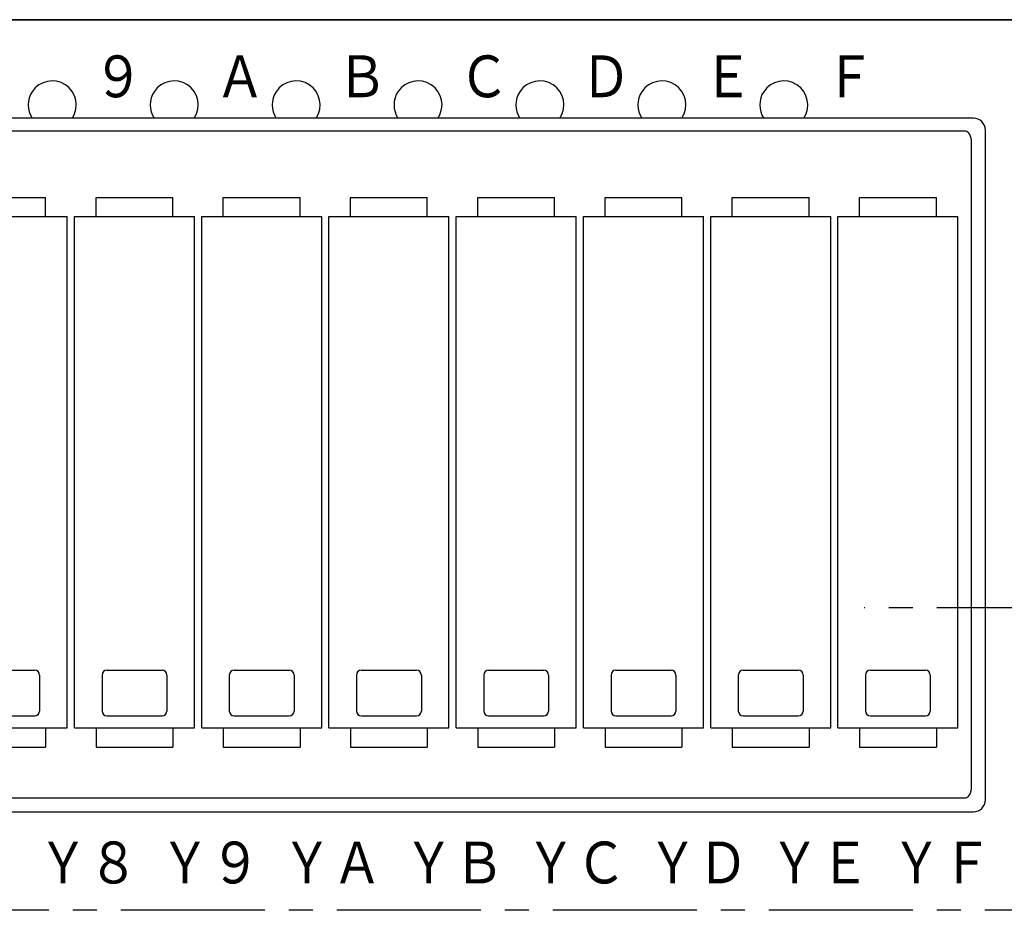
# Model space of a CAD drawing. Extents: x 17 to 203, y 6 to 249.
# Drawn here: x 91 to 132, y 156 to 193 of the extents above; entities that cross this region are included whole.
import ezdxf

# ---------------------------------------------------------------- set-up
doc = ezdxf.new("R2010")
doc.units = 0
doc.header["$MEASUREMENT"] = 0
doc.linetypes.add('AI-LINETYPE-34', pattern=[8.995839, 5.997226, -0.999538, 0.999538, -0.999538])
doc.linetypes.add('AI-LINETYPE-35', pattern=[8.995839, 5.997226, -0.999538, 0.999538, -0.999538])
doc.layers.add('GR2_01', color=7, linetype='CONTINUOUS')

# ---------------------------------------------------------------- blocks, each defined once
blk = doc.blocks.new('BLOCK_157')
at = {"layer": 'GR2_01', "color": 7}
for points in [[(130.761, 188.548), (87.889, 188.548)], [(131.009, 161.273), (131.009, 188.068)], [(87.889, 160.793), (130.761, 160.793)]]:
    blk.add_lwpolyline(points, dxfattribs=at)
for points in [[(131.009, 188.068), (131.009, 188.333), (130.898, 188.548), (130.761, 188.548)], [(130.761, 160.793), (130.898, 160.793), (131.009, 161.008), (131.009, 161.273)]]:
    blk.add_open_spline(points, degree=3, dxfattribs=at)
blk = doc.blocks.new('BLOCK_159')
at = {"layer": 'GR2_01', "color": 7}
blk.add_lwpolyline([(126.795, 164.21), (129.093, 164.21)], dxfattribs=at)
blk = doc.blocks.new('BLOCK_160')
at = {"layer": 'GR2_01', "color": 7}
blk.add_lwpolyline([(126.595, 165.908), (126.595, 164.409)], dxfattribs=at)
blk = doc.blocks.new('BLOCK_161')
at = {"layer": 'GR2_01', "color": 7}
blk.add_lwpolyline([(129.292, 165.908), (129.292, 164.409)], dxfattribs=at)
blk = doc.blocks.new('BLOCK_162')
at = {"layer": 'GR2_01', "color": 7}
blk.add_lwpolyline([(126.795, 166.108), (129.093, 166.108)], dxfattribs=at)
blk = doc.blocks.new('BLOCK_163')
at = {"layer": 'GR2_01', "color": 7}
blk.add_open_spline([(126.595, 164.409), (126.595, 164.299), (126.684, 164.21), (126.795, 164.21)], degree=3, dxfattribs=at)
blk = doc.blocks.new('BLOCK_164')
at = {"layer": 'GR2_01', "color": 7}
blk.add_open_spline([(126.795, 166.108), (126.684, 166.108), (126.595, 166.019), (126.595, 165.908)], degree=3, dxfattribs=at)
blk = doc.blocks.new('BLOCK_165')
at = {"layer": 'GR2_01', "color": 7}
blk.add_open_spline([(129.292, 165.908), (129.292, 166.019), (129.204, 166.108), (129.093, 166.108)], degree=3, dxfattribs=at)
blk = doc.blocks.new('BLOCK_166')
at = {"layer": 'GR2_01', "color": 7}
blk.add_open_spline([(129.093, 164.21), (129.204, 164.21), (129.292, 164.299), (129.292, 164.409)], degree=3, dxfattribs=at)
blk = doc.blocks.new('BLOCK_167')
at = {"layer": 'GR2_01', "color": 7}
blk.add_lwpolyline([(126.345, 185.795), (129.543, 185.795)], dxfattribs=at)
blk = doc.blocks.new('BLOCK_168')
at = {"layer": 'GR2_01', "color": 7}
blk.add_lwpolyline([(126.345, 162.91), (129.543, 162.91)], dxfattribs=at)
blk = doc.blocks.new('BLOCK_169')
at = {"layer": 'GR2_01', "color": 7}
blk.add_lwpolyline([(125.445, 163.71), (125.445, 184.995)], dxfattribs=at)
blk = doc.blocks.new('BLOCK_170')
at = {"layer": 'GR2_01', "color": 7}
blk.add_lwpolyline([(130.442, 163.71), (130.442, 184.995)], dxfattribs=at)
blk = doc.blocks.new('BLOCK_171')
at = {"layer": 'GR2_01', "color": 7}
blk.add_lwpolyline([(125.445, 184.995), (130.442, 184.995)], dxfattribs=at)
blk = doc.blocks.new('BLOCK_172')
at = {"layer": 'GR2_01', "color": 7}
blk.add_lwpolyline([(129.543, 184.995), (129.543, 185.795)], dxfattribs=at)
blk = doc.blocks.new('BLOCK_173')
at = {"layer": 'GR2_01', "color": 7}
blk.add_lwpolyline([(126.345, 184.995), (126.345, 185.795)], dxfattribs=at)
blk = doc.blocks.new('BLOCK_174')
at = {"layer": 'GR2_01', "color": 7}
blk.add_lwpolyline([(125.445, 163.71), (130.442, 163.71)], dxfattribs=at)
blk = doc.blocks.new('BLOCK_175')
at = {"layer": 'GR2_01', "color": 7}
blk.add_lwpolyline([(129.543, 163.71), (129.543, 162.91)], dxfattribs=at)
blk = doc.blocks.new('BLOCK_176')
at = {"layer": 'GR2_01', "color": 7}
blk.add_lwpolyline([(126.345, 163.71), (126.345, 162.91)], dxfattribs=at)
blk = doc.blocks.new('BLOCK_158')
at = {"layer": 'GR2_01'}
for name in ['BLOCK_167', 'BLOCK_173', 'BLOCK_172', 'BLOCK_169', 'BLOCK_171', 'BLOCK_170', 'BLOCK_164', 'BLOCK_162', 'BLOCK_165', 'BLOCK_160', 'BLOCK_161', 'BLOCK_163', 'BLOCK_159', 'BLOCK_166', 'BLOCK_174', 'BLOCK_176', 'BLOCK_175', 'BLOCK_168']:
    blk.add_blockref(name, (0, 0), dxfattribs=at)
blk = doc.blocks.new('BLOCK_178')
at = {"layer": 'GR2_01', "color": 7}
blk.add_lwpolyline([(121.494, 164.21), (123.793, 164.21)], dxfattribs=at)
blk = doc.blocks.new('BLOCK_179')
at = {"layer": 'GR2_01', "color": 7}
blk.add_lwpolyline([(121.295, 165.908), (121.295, 164.409)], dxfattribs=at)
blk = doc.blocks.new('BLOCK_180')
at = {"layer": 'GR2_01', "color": 7}
blk.add_lwpolyline([(123.993, 165.908), (123.993, 164.409)], dxfattribs=at)
blk = doc.blocks.new('BLOCK_181')
at = {"layer": 'GR2_01', "color": 7}
blk.add_lwpolyline([(121.494, 166.108), (123.793, 166.108)], dxfattribs=at)
blk = doc.blocks.new('BLOCK_182')
at = {"layer": 'GR2_01', "color": 7}
blk.add_open_spline([(121.295, 164.409), (121.295, 164.299), (121.384, 164.21), (121.494, 164.21)], degree=3, dxfattribs=at)
blk = doc.blocks.new('BLOCK_183')
at = {"layer": 'GR2_01', "color": 7}
blk.add_open_spline([(121.494, 166.108), (121.384, 166.108), (121.295, 166.019), (121.295, 165.908)], degree=3, dxfattribs=at)
blk = doc.blocks.new('BLOCK_184')
at = {"layer": 'GR2_01', "color": 7}
blk.add_open_spline([(123.993, 165.908), (123.993, 166.019), (123.903, 166.108), (123.793, 166.108)], degree=3, dxfattribs=at)
blk = doc.blocks.new('BLOCK_185')
at = {"layer": 'GR2_01', "color": 7}
blk.add_open_spline([(123.793, 164.21), (123.903, 164.21), (123.993, 164.299), (123.993, 164.409)], degree=3, dxfattribs=at)
blk = doc.blocks.new('BLOCK_186')
at = {"layer": 'GR2_01', "color": 7}
blk.add_lwpolyline([(121.045, 185.795), (124.242, 185.795)], dxfattribs=at)
blk = doc.blocks.new('BLOCK_187')
at = {"layer": 'GR2_01', "color": 7}
blk.add_lwpolyline([(121.045, 162.91), (124.242, 162.91)], dxfattribs=at)
blk = doc.blocks.new('BLOCK_188')
at = {"layer": 'GR2_01', "color": 7}
blk.add_lwpolyline([(120.145, 163.71), (120.145, 184.995)], dxfattribs=at)
blk = doc.blocks.new('BLOCK_189')
at = {"layer": 'GR2_01', "color": 7}
blk.add_lwpolyline([(125.142, 163.71), (125.142, 184.995)], dxfattribs=at)
blk = doc.blocks.new('BLOCK_190')
at = {"layer": 'GR2_01', "color": 7}
blk.add_lwpolyline([(120.145, 184.995), (125.142, 184.995)], dxfattribs=at)
blk = doc.blocks.new('BLOCK_191')
at = {"layer": 'GR2_01', "color": 7}
blk.add_lwpolyline([(124.242, 184.995), (124.242, 185.795)], dxfattribs=at)
blk = doc.blocks.new('BLOCK_192')
at = {"layer": 'GR2_01', "color": 7}
blk.add_lwpolyline([(121.045, 184.995), (121.045, 185.795)], dxfattribs=at)
blk = doc.blocks.new('BLOCK_193')
at = {"layer": 'GR2_01', "color": 7}
blk.add_lwpolyline([(120.145, 163.71), (125.142, 163.71)], dxfattribs=at)
blk = doc.blocks.new('BLOCK_194')
at = {"layer": 'GR2_01', "color": 7}
blk.add_lwpolyline([(124.242, 163.71), (124.242, 162.91)], dxfattribs=at)
blk = doc.blocks.new('BLOCK_195')
at = {"layer": 'GR2_01', "color": 7}
blk.add_lwpolyline([(121.045, 163.71), (121.045, 162.91)], dxfattribs=at)
blk = doc.blocks.new('BLOCK_177')
at = {"layer": 'GR2_01'}
for name in ['BLOCK_186', 'BLOCK_192', 'BLOCK_191', 'BLOCK_188', 'BLOCK_190', 'BLOCK_189', 'BLOCK_183', 'BLOCK_181', 'BLOCK_184', 'BLOCK_179', 'BLOCK_180', 'BLOCK_182', 'BLOCK_178', 'BLOCK_185', 'BLOCK_193', 'BLOCK_195', 'BLOCK_194', 'BLOCK_187']:
    blk.add_blockref(name, (0, 0), dxfattribs=at)
blk = doc.blocks.new('BLOCK_197')
at = {"layer": 'GR2_01', "color": 7}
blk.add_lwpolyline([(116.195, 164.21), (118.493, 164.21)], dxfattribs=at)
blk = doc.blocks.new('BLOCK_198')
at = {"layer": 'GR2_01', "color": 7}
blk.add_lwpolyline([(115.995, 165.908), (115.995, 164.409)], dxfattribs=at)
blk = doc.blocks.new('BLOCK_199')
at = {"layer": 'GR2_01', "color": 7}
blk.add_lwpolyline([(118.693, 165.908), (118.693, 164.409)], dxfattribs=at)
blk = doc.blocks.new('BLOCK_200')
at = {"layer": 'GR2_01', "color": 7}
blk.add_lwpolyline([(116.195, 166.108), (118.493, 166.108)], dxfattribs=at)
blk = doc.blocks.new('BLOCK_201')
at = {"layer": 'GR2_01', "color": 7}
blk.add_open_spline([(115.995, 164.409), (115.995, 164.299), (116.084, 164.21), (116.195, 164.21)], degree=3, dxfattribs=at)
blk = doc.blocks.new('BLOCK_202')
at = {"layer": 'GR2_01', "color": 7}
blk.add_open_spline([(116.195, 166.108), (116.084, 166.108), (115.995, 166.019), (115.995, 165.908)], degree=3, dxfattribs=at)
blk = doc.blocks.new('BLOCK_203')
at = {"layer": 'GR2_01', "color": 7}
blk.add_open_spline([(118.693, 165.908), (118.693, 166.019), (118.603, 166.108), (118.493, 166.108)], degree=3, dxfattribs=at)
blk = doc.blocks.new('BLOCK_204')
at = {"layer": 'GR2_01', "color": 7}
blk.add_open_spline([(118.493, 164.21), (118.603, 164.21), (118.693, 164.299), (118.693, 164.409)], degree=3, dxfattribs=at)
blk = doc.blocks.new('BLOCK_205')
at = {"layer": 'GR2_01', "color": 7}
blk.add_lwpolyline([(115.745, 185.795), (118.942, 185.795)], dxfattribs=at)
blk = doc.blocks.new('BLOCK_206')
at = {"layer": 'GR2_01', "color": 7}
blk.add_lwpolyline([(115.745, 162.91), (118.942, 162.91)], dxfattribs=at)
blk = doc.blocks.new('BLOCK_207')
at = {"layer": 'GR2_01', "color": 7}
blk.add_lwpolyline([(114.845, 163.71), (114.845, 184.995)], dxfattribs=at)
blk = doc.blocks.new('BLOCK_208')
at = {"layer": 'GR2_01', "color": 7}
blk.add_lwpolyline([(119.842, 163.71), (119.842, 184.995)], dxfattribs=at)
blk = doc.blocks.new('BLOCK_209')
at = {"layer": 'GR2_01', "color": 7}
blk.add_lwpolyline([(114.845, 184.995), (119.842, 184.995)], dxfattribs=at)
blk = doc.blocks.new('BLOCK_210')
at = {"layer": 'GR2_01', "color": 7}
blk.add_lwpolyline([(118.942, 184.995), (118.942, 185.795)], dxfattribs=at)
blk = doc.blocks.new('BLOCK_211')
at = {"layer": 'GR2_01', "color": 7}
blk.add_lwpolyline([(115.745, 184.995), (115.745, 185.795)], dxfattribs=at)
blk = doc.blocks.new('BLOCK_212')
at = {"layer": 'GR2_01', "color": 7}
blk.add_lwpolyline([(114.845, 163.71), (119.842, 163.71)], dxfattribs=at)
blk = doc.blocks.new('BLOCK_213')
at = {"layer": 'GR2_01', "color": 7}
blk.add_lwpolyline([(118.942, 163.71), (118.942, 162.91)], dxfattribs=at)
blk = doc.blocks.new('BLOCK_214')
at = {"layer": 'GR2_01', "color": 7}
blk.add_lwpolyline([(115.745, 163.71), (115.745, 162.91)], dxfattribs=at)
blk = doc.blocks.new('BLOCK_196')
at = {"layer": 'GR2_01'}
for name in ['BLOCK_205', 'BLOCK_211', 'BLOCK_210', 'BLOCK_207', 'BLOCK_209', 'BLOCK_208', 'BLOCK_202', 'BLOCK_200', 'BLOCK_203', 'BLOCK_198', 'BLOCK_199', 'BLOCK_201', 'BLOCK_197', 'BLOCK_204', 'BLOCK_212', 'BLOCK_214', 'BLOCK_213', 'BLOCK_206']:
    blk.add_blockref(name, (0, 0), dxfattribs=at)
blk = doc.blocks.new('BLOCK_216')
at = {"layer": 'GR2_01', "color": 7}
blk.add_lwpolyline([(110.894, 164.21), (113.193, 164.21)], dxfattribs=at)
blk = doc.blocks.new('BLOCK_217')
at = {"layer": 'GR2_01', "color": 7}
blk.add_lwpolyline([(110.695, 165.908), (110.695, 164.409)], dxfattribs=at)
blk = doc.blocks.new('BLOCK_218')
at = {"layer": 'GR2_01', "color": 7}
blk.add_lwpolyline([(113.393, 165.908), (113.393, 164.409)], dxfattribs=at)
blk = doc.blocks.new('BLOCK_219')
at = {"layer": 'GR2_01', "color": 7}
blk.add_lwpolyline([(110.894, 166.108), (113.193, 166.108)], dxfattribs=at)
blk = doc.blocks.new('BLOCK_220')
at = {"layer": 'GR2_01', "color": 7}
blk.add_open_spline([(110.695, 164.409), (110.695, 164.299), (110.784, 164.21), (110.894, 164.21)], degree=3, dxfattribs=at)
blk = doc.blocks.new('BLOCK_221')
at = {"layer": 'GR2_01', "color": 7}
blk.add_open_spline([(110.894, 166.108), (110.784, 166.108), (110.695, 166.019), (110.695, 165.908)], degree=3, dxfattribs=at)
blk = doc.blocks.new('BLOCK_222')
at = {"layer": 'GR2_01', "color": 7}
blk.add_open_spline([(113.393, 165.908), (113.393, 166.019), (113.303, 166.108), (113.193, 166.108)], degree=3, dxfattribs=at)
blk = doc.blocks.new('BLOCK_223')
at = {"layer": 'GR2_01', "color": 7}
blk.add_open_spline([(113.193, 164.21), (113.303, 164.21), (113.393, 164.299), (113.393, 164.409)], degree=3, dxfattribs=at)
blk = doc.blocks.new('BLOCK_224')
at = {"layer": 'GR2_01', "color": 7}
blk.add_lwpolyline([(110.445, 185.795), (113.642, 185.795)], dxfattribs=at)
blk = doc.blocks.new('BLOCK_225')
at = {"layer": 'GR2_01', "color": 7}
blk.add_lwpolyline([(110.445, 162.91), (113.642, 162.91)], dxfattribs=at)
blk = doc.blocks.new('BLOCK_226')
at = {"layer": 'GR2_01', "color": 7}
blk.add_lwpolyline([(109.545, 163.71), (109.545, 184.995)], dxfattribs=at)
blk = doc.blocks.new('BLOCK_227')
at = {"layer": 'GR2_01', "color": 7}
blk.add_lwpolyline([(114.542, 163.71), (114.542, 184.995)], dxfattribs=at)
blk = doc.blocks.new('BLOCK_228')
at = {"layer": 'GR2_01', "color": 7}
blk.add_lwpolyline([(109.545, 184.995), (114.542, 184.995)], dxfattribs=at)
blk = doc.blocks.new('BLOCK_229')
at = {"layer": 'GR2_01', "color": 7}
blk.add_lwpolyline([(113.642, 184.995), (113.642, 185.795)], dxfattribs=at)
blk = doc.blocks.new('BLOCK_230')
at = {"layer": 'GR2_01', "color": 7}
blk.add_lwpolyline([(110.445, 184.995), (110.445, 185.795)], dxfattribs=at)
blk = doc.blocks.new('BLOCK_231')
at = {"layer": 'GR2_01', "color": 7}
blk.add_lwpolyline([(109.545, 163.71), (114.542, 163.71)], dxfattribs=at)
blk = doc.blocks.new('BLOCK_232')
at = {"layer": 'GR2_01', "color": 7}
blk.add_lwpolyline([(113.642, 163.71), (113.642, 162.91)], dxfattribs=at)
blk = doc.blocks.new('BLOCK_233')
at = {"layer": 'GR2_01', "color": 7}
blk.add_lwpolyline([(110.445, 163.71), (110.445, 162.91)], dxfattribs=at)
blk = doc.blocks.new('BLOCK_215')
at = {"layer": 'GR2_01'}
for name in ['BLOCK_224', 'BLOCK_230', 'BLOCK_229', 'BLOCK_226', 'BLOCK_228', 'BLOCK_227', 'BLOCK_221', 'BLOCK_219', 'BLOCK_222', 'BLOCK_217', 'BLOCK_218', 'BLOCK_220', 'BLOCK_216', 'BLOCK_223', 'BLOCK_231', 'BLOCK_233', 'BLOCK_232', 'BLOCK_225']:
    blk.add_blockref(name, (0, 0), dxfattribs=at)
blk = doc.blocks.new('BLOCK_235')
at = {"layer": 'GR2_01', "color": 7}
blk.add_lwpolyline([(105.594, 164.21), (107.893, 164.21)], dxfattribs=at)
blk = doc.blocks.new('BLOCK_236')
at = {"layer": 'GR2_01', "color": 7}
blk.add_lwpolyline([(105.395, 165.908), (105.395, 164.409)], dxfattribs=at)
blk = doc.blocks.new('BLOCK_237')
at = {"layer": 'GR2_01', "color": 7}
blk.add_lwpolyline([(108.093, 165.908), (108.093, 164.409)], dxfattribs=at)
blk = doc.blocks.new('BLOCK_238')
at = {"layer": 'GR2_01', "color": 7}
blk.add_lwpolyline([(105.594, 166.108), (107.893, 166.108)], dxfattribs=at)
blk = doc.blocks.new('BLOCK_239')
at = {"layer": 'GR2_01', "color": 7}
blk.add_open_spline([(105.395, 164.409), (105.395, 164.299), (105.484, 164.21), (105.594, 164.21)], degree=3, dxfattribs=at)
blk = doc.blocks.new('BLOCK_240')
at = {"layer": 'GR2_01', "color": 7}
blk.add_open_spline([(105.594, 166.108), (105.484, 166.108), (105.395, 166.019), (105.395, 165.908)], degree=3, dxfattribs=at)
blk = doc.blocks.new('BLOCK_241')
at = {"layer": 'GR2_01', "color": 7}
blk.add_open_spline([(108.093, 165.908), (108.093, 166.019), (108.003, 166.108), (107.893, 166.108)], degree=3, dxfattribs=at)
blk = doc.blocks.new('BLOCK_242')
at = {"layer": 'GR2_01', "color": 7}
blk.add_open_spline([(107.893, 164.21), (108.003, 164.21), (108.093, 164.299), (108.093, 164.409)], degree=3, dxfattribs=at)
blk = doc.blocks.new('BLOCK_243')
at = {"layer": 'GR2_01', "color": 7}
blk.add_lwpolyline([(105.145, 185.795), (108.342, 185.795)], dxfattribs=at)
blk = doc.blocks.new('BLOCK_244')
at = {"layer": 'GR2_01', "color": 7}
blk.add_lwpolyline([(105.145, 162.91), (108.342, 162.91)], dxfattribs=at)
blk = doc.blocks.new('BLOCK_245')
at = {"layer": 'GR2_01', "color": 7}
blk.add_lwpolyline([(104.245, 163.71), (104.245, 184.995)], dxfattribs=at)
blk = doc.blocks.new('BLOCK_246')
at = {"layer": 'GR2_01', "color": 7}
blk.add_lwpolyline([(109.242, 163.71), (109.242, 184.995)], dxfattribs=at)
blk = doc.blocks.new('BLOCK_247')
at = {"layer": 'GR2_01', "color": 7}
blk.add_lwpolyline([(104.245, 184.995), (109.242, 184.995)], dxfattribs=at)
blk = doc.blocks.new('BLOCK_248')
at = {"layer": 'GR2_01', "color": 7}
blk.add_lwpolyline([(108.342, 184.995), (108.342, 185.795)], dxfattribs=at)
blk = doc.blocks.new('BLOCK_249')
at = {"layer": 'GR2_01', "color": 7}
blk.add_lwpolyline([(105.145, 184.995), (105.145, 185.795)], dxfattribs=at)
blk = doc.blocks.new('BLOCK_250')
at = {"layer": 'GR2_01', "color": 7}
blk.add_lwpolyline([(104.245, 163.71), (109.242, 163.71)], dxfattribs=at)
blk = doc.blocks.new('BLOCK_251')
at = {"layer": 'GR2_01', "color": 7}
blk.add_lwpolyline([(108.342, 163.71), (108.342, 162.91)], dxfattribs=at)
blk = doc.blocks.new('BLOCK_252')
at = {"layer": 'GR2_01', "color": 7}
blk.add_lwpolyline([(105.145, 163.71), (105.145, 162.91)], dxfattribs=at)
blk = doc.blocks.new('BLOCK_234')
at = {"layer": 'GR2_01'}
for name in ['BLOCK_243', 'BLOCK_249', 'BLOCK_248', 'BLOCK_245', 'BLOCK_247', 'BLOCK_246', 'BLOCK_240', 'BLOCK_238', 'BLOCK_241', 'BLOCK_236', 'BLOCK_237', 'BLOCK_239', 'BLOCK_235', 'BLOCK_242', 'BLOCK_250', 'BLOCK_252', 'BLOCK_251', 'BLOCK_244']:
    blk.add_blockref(name, (0, 0), dxfattribs=at)
blk = doc.blocks.new('BLOCK_254')
at = {"layer": 'GR2_01', "color": 7}
blk.add_lwpolyline([(100.294, 164.21), (102.593, 164.21)], dxfattribs=at)
blk = doc.blocks.new('BLOCK_255')
at = {"layer": 'GR2_01', "color": 7}
blk.add_lwpolyline([(100.095, 165.908), (100.095, 164.409)], dxfattribs=at)
blk = doc.blocks.new('BLOCK_256')
at = {"layer": 'GR2_01', "color": 7}
blk.add_lwpolyline([(102.792, 165.908), (102.792, 164.409)], dxfattribs=at)
blk = doc.blocks.new('BLOCK_257')
at = {"layer": 'GR2_01', "color": 7}
blk.add_lwpolyline([(100.294, 166.108), (102.593, 166.108)], dxfattribs=at)
blk = doc.blocks.new('BLOCK_258')
at = {"layer": 'GR2_01', "color": 7}
blk.add_open_spline([(100.095, 164.409), (100.095, 164.299), (100.184, 164.21), (100.294, 164.21)], degree=3, dxfattribs=at)
blk = doc.blocks.new('BLOCK_259')
at = {"layer": 'GR2_01', "color": 7}
blk.add_open_spline([(100.294, 166.108), (100.184, 166.108), (100.095, 166.019), (100.095, 165.908)], degree=3, dxfattribs=at)
blk = doc.blocks.new('BLOCK_260')
at = {"layer": 'GR2_01', "color": 7}
blk.add_open_spline([(102.792, 165.908), (102.792, 166.019), (102.703, 166.108), (102.593, 166.108)], degree=3, dxfattribs=at)
blk = doc.blocks.new('BLOCK_261')
at = {"layer": 'GR2_01', "color": 7}
blk.add_open_spline([(102.593, 164.21), (102.703, 164.21), (102.792, 164.299), (102.792, 164.409)], degree=3, dxfattribs=at)
blk = doc.blocks.new('BLOCK_262')
at = {"layer": 'GR2_01', "color": 7}
blk.add_lwpolyline([(99.845, 185.795), (103.042, 185.795)], dxfattribs=at)
blk = doc.blocks.new('BLOCK_263')
at = {"layer": 'GR2_01', "color": 7}
blk.add_lwpolyline([(99.845, 162.91), (103.042, 162.91)], dxfattribs=at)
blk = doc.blocks.new('BLOCK_264')
at = {"layer": 'GR2_01', "color": 7}
blk.add_lwpolyline([(98.945, 163.71), (98.945, 184.995)], dxfattribs=at)
blk = doc.blocks.new('BLOCK_265')
at = {"layer": 'GR2_01', "color": 7}
blk.add_lwpolyline([(103.942, 163.71), (103.942, 184.995)], dxfattribs=at)
blk = doc.blocks.new('BLOCK_266')
at = {"layer": 'GR2_01', "color": 7}
blk.add_lwpolyline([(98.945, 184.995), (103.942, 184.995)], dxfattribs=at)
blk = doc.blocks.new('BLOCK_267')
at = {"layer": 'GR2_01', "color": 7}
blk.add_lwpolyline([(103.042, 184.995), (103.042, 185.795)], dxfattribs=at)
blk = doc.blocks.new('BLOCK_268')
at = {"layer": 'GR2_01', "color": 7}
blk.add_lwpolyline([(99.845, 184.995), (99.845, 185.795)], dxfattribs=at)
blk = doc.blocks.new('BLOCK_269')
at = {"layer": 'GR2_01', "color": 7}
blk.add_lwpolyline([(98.945, 163.71), (103.942, 163.71)], dxfattribs=at)
blk = doc.blocks.new('BLOCK_270')
at = {"layer": 'GR2_01', "color": 7}
blk.add_lwpolyline([(103.042, 163.71), (103.042, 162.91)], dxfattribs=at)
blk = doc.blocks.new('BLOCK_271')
at = {"layer": 'GR2_01', "color": 7}
blk.add_lwpolyline([(99.845, 163.71), (99.845, 162.91)], dxfattribs=at)
blk = doc.blocks.new('BLOCK_253')
at = {"layer": 'GR2_01'}
for name in ['BLOCK_262', 'BLOCK_268', 'BLOCK_267', 'BLOCK_264', 'BLOCK_266', 'BLOCK_265', 'BLOCK_259', 'BLOCK_257', 'BLOCK_260', 'BLOCK_255', 'BLOCK_256', 'BLOCK_258', 'BLOCK_254', 'BLOCK_261', 'BLOCK_269', 'BLOCK_271', 'BLOCK_270', 'BLOCK_263']:
    blk.add_blockref(name, (0, 0), dxfattribs=at)
blk = doc.blocks.new('BLOCK_273')
at = {"layer": 'GR2_01', "color": 7}
blk.add_lwpolyline([(94.994, 164.21), (97.293, 164.21)], dxfattribs=at)
blk = doc.blocks.new('BLOCK_274')
at = {"layer": 'GR2_01', "color": 7}
blk.add_lwpolyline([(94.795, 165.908), (94.795, 164.409)], dxfattribs=at)
blk = doc.blocks.new('BLOCK_275')
at = {"layer": 'GR2_01', "color": 7}
blk.add_lwpolyline([(97.492, 165.908), (97.492, 164.409)], dxfattribs=at)
blk = doc.blocks.new('BLOCK_276')
at = {"layer": 'GR2_01', "color": 7}
blk.add_lwpolyline([(94.994, 166.108), (97.293, 166.108)], dxfattribs=at)
blk = doc.blocks.new('BLOCK_277')
at = {"layer": 'GR2_01', "color": 7}
blk.add_open_spline([(94.795, 164.409), (94.795, 164.299), (94.884, 164.21), (94.994, 164.21)], degree=3, dxfattribs=at)
blk = doc.blocks.new('BLOCK_278')
at = {"layer": 'GR2_01', "color": 7}
blk.add_open_spline([(94.994, 166.108), (94.884, 166.108), (94.795, 166.019), (94.795, 165.908)], degree=3, dxfattribs=at)
blk = doc.blocks.new('BLOCK_279')
at = {"layer": 'GR2_01', "color": 7}
blk.add_open_spline([(97.492, 165.908), (97.492, 166.019), (97.403, 166.108), (97.293, 166.108)], degree=3, dxfattribs=at)
blk = doc.blocks.new('BLOCK_280')
at = {"layer": 'GR2_01', "color": 7}
blk.add_open_spline([(97.293, 164.21), (97.403, 164.21), (97.492, 164.299), (97.492, 164.409)], degree=3, dxfattribs=at)
blk = doc.blocks.new('BLOCK_281')
at = {"layer": 'GR2_01', "color": 7}
blk.add_lwpolyline([(94.545, 185.795), (97.742, 185.795)], dxfattribs=at)
blk = doc.blocks.new('BLOCK_282')
at = {"layer": 'GR2_01', "color": 7}
blk.add_lwpolyline([(94.545, 162.91), (97.742, 162.91)], dxfattribs=at)
blk = doc.blocks.new('BLOCK_283')
at = {"layer": 'GR2_01', "color": 7}
blk.add_lwpolyline([(93.645, 163.71), (93.645, 184.995)], dxfattribs=at)
blk = doc.blocks.new('BLOCK_284')
at = {"layer": 'GR2_01', "color": 7}
blk.add_lwpolyline([(98.642, 163.71), (98.642, 184.995)], dxfattribs=at)
blk = doc.blocks.new('BLOCK_285')
at = {"layer": 'GR2_01', "color": 7}
blk.add_lwpolyline([(93.645, 184.995), (98.642, 184.995)], dxfattribs=at)
blk = doc.blocks.new('BLOCK_286')
at = {"layer": 'GR2_01', "color": 7}
blk.add_lwpolyline([(97.742, 184.995), (97.742, 185.795)], dxfattribs=at)
blk = doc.blocks.new('BLOCK_287')
at = {"layer": 'GR2_01', "color": 7}
blk.add_lwpolyline([(94.545, 184.995), (94.545, 185.795)], dxfattribs=at)
blk = doc.blocks.new('BLOCK_288')
at = {"layer": 'GR2_01', "color": 7}
blk.add_lwpolyline([(93.645, 163.71), (98.642, 163.71)], dxfattribs=at)
blk = doc.blocks.new('BLOCK_289')
at = {"layer": 'GR2_01', "color": 7}
blk.add_lwpolyline([(97.742, 163.71), (97.742, 162.91)], dxfattribs=at)
blk = doc.blocks.new('BLOCK_290')
at = {"layer": 'GR2_01', "color": 7}
blk.add_lwpolyline([(94.545, 163.71), (94.545, 162.91)], dxfattribs=at)
blk = doc.blocks.new('BLOCK_272')
at = {"layer": 'GR2_01'}
for name in ['BLOCK_281', 'BLOCK_287', 'BLOCK_286', 'BLOCK_283', 'BLOCK_285', 'BLOCK_284', 'BLOCK_278', 'BLOCK_276', 'BLOCK_279', 'BLOCK_274', 'BLOCK_275', 'BLOCK_277', 'BLOCK_273', 'BLOCK_280', 'BLOCK_288', 'BLOCK_290', 'BLOCK_289', 'BLOCK_282']:
    blk.add_blockref(name, (0, 0), dxfattribs=at)
blk = doc.blocks.new('BLOCK_292')
at = {"layer": 'GR2_01', "color": 7}
blk.add_lwpolyline([(89.695, 164.21), (91.993, 164.21)], dxfattribs=at)
blk = doc.blocks.new('BLOCK_293')
at = {"layer": 'GR2_01', "color": 7}
blk.add_lwpolyline([(89.495, 165.908), (89.495, 164.409)], dxfattribs=at)
blk = doc.blocks.new('BLOCK_294')
at = {"layer": 'GR2_01', "color": 7}
blk.add_lwpolyline([(92.193, 165.908), (92.193, 164.409)], dxfattribs=at)
blk = doc.blocks.new('BLOCK_295')
at = {"layer": 'GR2_01', "color": 7}
blk.add_lwpolyline([(89.695, 166.108), (91.993, 166.108)], dxfattribs=at)
blk = doc.blocks.new('BLOCK_296')
at = {"layer": 'GR2_01', "color": 7}
blk.add_open_spline([(89.495, 164.409), (89.495, 164.299), (89.584, 164.21), (89.695, 164.21)], degree=3, dxfattribs=at)
blk = doc.blocks.new('BLOCK_297')
at = {"layer": 'GR2_01', "color": 7}
blk.add_open_spline([(89.695, 166.108), (89.584, 166.108), (89.495, 166.019), (89.495, 165.908)], degree=3, dxfattribs=at)
blk = doc.blocks.new('BLOCK_298')
at = {"layer": 'GR2_01', "color": 7}
blk.add_open_spline([(92.193, 165.908), (92.193, 166.019), (92.103, 166.108), (91.993, 166.108)], degree=3, dxfattribs=at)
blk = doc.blocks.new('BLOCK_299')
at = {"layer": 'GR2_01', "color": 7}
blk.add_open_spline([(91.993, 164.21), (92.103, 164.21), (92.193, 164.299), (92.193, 164.409)], degree=3, dxfattribs=at)
blk = doc.blocks.new('BLOCK_300')
at = {"layer": 'GR2_01', "color": 7}
blk.add_lwpolyline([(89.245, 185.795), (92.442, 185.795)], dxfattribs=at)
blk = doc.blocks.new('BLOCK_301')
at = {"layer": 'GR2_01', "color": 7}
blk.add_lwpolyline([(89.245, 162.91), (92.442, 162.91)], dxfattribs=at)
blk = doc.blocks.new('BLOCK_302')
at = {"layer": 'GR2_01', "color": 7}
blk.add_lwpolyline([(88.345, 163.71), (88.345, 184.995)], dxfattribs=at)
blk = doc.blocks.new('BLOCK_303')
at = {"layer": 'GR2_01', "color": 7}
blk.add_lwpolyline([(93.342, 163.71), (93.342, 184.995)], dxfattribs=at)
blk = doc.blocks.new('BLOCK_304')
at = {"layer": 'GR2_01', "color": 7}
blk.add_lwpolyline([(88.345, 184.995), (93.342, 184.995)], dxfattribs=at)
blk = doc.blocks.new('BLOCK_305')
at = {"layer": 'GR2_01', "color": 7}
blk.add_lwpolyline([(92.442, 184.995), (92.442, 185.795)], dxfattribs=at)
blk = doc.blocks.new('BLOCK_306')
at = {"layer": 'GR2_01', "color": 7}
blk.add_lwpolyline([(89.245, 184.995), (89.245, 185.795)], dxfattribs=at)
blk = doc.blocks.new('BLOCK_307')
at = {"layer": 'GR2_01', "color": 7}
blk.add_lwpolyline([(88.345, 163.71), (93.342, 163.71)], dxfattribs=at)
blk = doc.blocks.new('BLOCK_308')
at = {"layer": 'GR2_01', "color": 7}
blk.add_lwpolyline([(92.442, 163.71), (92.442, 162.91)], dxfattribs=at)
blk = doc.blocks.new('BLOCK_309')
at = {"layer": 'GR2_01', "color": 7}
blk.add_lwpolyline([(89.245, 163.71), (89.245, 162.91)], dxfattribs=at)
blk = doc.blocks.new('BLOCK_291')
at = {"layer": 'GR2_01'}
for name in ['BLOCK_300', 'BLOCK_306', 'BLOCK_305', 'BLOCK_302', 'BLOCK_304', 'BLOCK_303', 'BLOCK_297', 'BLOCK_295', 'BLOCK_298', 'BLOCK_293', 'BLOCK_294', 'BLOCK_296', 'BLOCK_292', 'BLOCK_299', 'BLOCK_307', 'BLOCK_309', 'BLOCK_308', 'BLOCK_301']:
    blk.add_blockref(name, (0, 0), dxfattribs=at)

msp = doc.modelspace()

# ---------------------------------------------------------------- linework, layer by layer
at = {"layer": 'GR2_01', "color": 7}
for points in [[(22.634, 193.194), (140.58, 193.194)], [(140.58, 193.194), (22.634, 193.194)], [(131.084, 189.096), (44.524, 189.096)], [(131.584, 160.709), (131.584, 188.596)], [(44.524, 160.209), (131.084, 160.209)]]:
    msp.add_lwpolyline(points, dxfattribs=at)
at = {"layer": 'GR2_01', "color": 7, "linetype": 'AI-LINETYPE-34'}
msp.add_lwpolyline([(144.558, 168.705), (126.542, 168.705)], dxfattribs=at)
at = {"layer": 'GR2_01', "color": 7, "linetype": 'AI-LINETYPE-35'}
msp.add_lwpolyline([(146.552, 156.111), (17.402, 156.111)], dxfattribs=at)
at = {"layer": 'GR2_01', "color": 7}
for points in [[(93.557, 189.096), (93.86, 189.557), (93.733, 190.176), (93.272, 190.48), (92.811, 190.784), (92.191, 190.656), (91.887, 190.195), (91.668, 189.89), (91.668, 189.401), (91.887, 189.096)], [(98.635, 189.096), (98.938, 189.557), (98.811, 190.176), (98.349, 190.48), (97.888, 190.784), (97.269, 190.656), (96.965, 190.195), (96.745, 189.89), (96.745, 189.401), (96.965, 189.096)], [(103.712, 189.096), (104.016, 189.557), (103.888, 190.176), (103.427, 190.48), (102.966, 190.784), (102.346, 190.656), (102.043, 190.195), (101.823, 189.89), (101.823, 189.401), (102.043, 189.096)], [(108.79, 189.096), (109.093, 189.557), (108.966, 190.176), (108.505, 190.48), (108.044, 190.784), (107.424, 190.656), (107.12, 190.195), (106.901, 189.89), (106.901, 189.401), (107.12, 189.096)], [(113.867, 189.096), (114.171, 189.557), (114.043, 190.176), (113.582, 190.48), (113.122, 190.784), (112.501, 190.656), (112.198, 190.195), (111.978, 189.89), (111.978, 189.401), (112.198, 189.096)], [(118.945, 189.096), (119.249, 189.557), (119.121, 190.176), (118.66, 190.48), (118.199, 190.784), (117.579, 190.656), (117.276, 190.195), (117.056, 189.89), (117.056, 189.401), (117.276, 189.096)], [(124.023, 189.096), (124.326, 189.557), (124.199, 190.176), (123.738, 190.48), (123.277, 190.784), (122.657, 190.656), (122.353, 190.195), (122.134, 189.89), (122.134, 189.401), (122.353, 189.096)]]:
    msp.add_open_spline(points, degree=3, knots=[0, 0, 0, 0, 1, 1, 1, 2, 2, 2, 3, 3, 3, 3], dxfattribs=at)
for points in [[(131.584, 188.596), (131.584, 188.872), (131.361, 189.096), (131.084, 189.096)], [(131.084, 160.209), (131.361, 160.209), (131.584, 160.433), (131.584, 160.709)]]:
    msp.add_open_spline(points, degree=3, dxfattribs=at)

# ---------------------------------------------------------------- block references
at = {"layer": 'GR2_01'}
for name in ['BLOCK_157', 'BLOCK_291', 'BLOCK_272', 'BLOCK_253', 'BLOCK_234', 'BLOCK_215', 'BLOCK_196', 'BLOCK_177', 'BLOCK_158']:
    msp.add_blockref(name, (0, 0), dxfattribs=at)

# ---------------------------------------------------------------- texts
at = {"layer": 'GR2_01', "color": 7, "char_height": 1.74162, "attachment_point": 7}
for s, insert in [('\\fMS Gothic|b0|i0|c0|p34;\\W0.882612;９', (94.421, 189.964)), ('\\fMS Gothic|b0|i0|c0|p34;\\W0.882612;Ａ', (99.499, 189.964)), ('\\fMS Gothic|b0|i0|c0|p34;\\W0.882612;Ｂ', (104.577, 189.964)), ('\\fMS Gothic|b0|i0|c0|p34;\\W0.882612;Ｃ', (109.654, 189.964)), ('\\fMS Gothic|b0|i0|c0|p34;\\W0.882612;Ｄ', (114.732, 189.964)), ('\\fMS Gothic|b0|i0|c0|p34;\\W0.882612;Ｅ', (119.809, 189.964)), ('\\fMS Gothic|b0|i0|c0|p34;\\W0.882612;Ｆ', (124.887, 189.964)), ('\\fMS Gothic|b0|i0|c0|p34;\\W0.882612;Ｙ８', (92.122, 157.229)), ('\\fMS Gothic|b0|i0|c0|p34;\\W0.882612;Ｙ９', (97.2, 157.229)), ('\\fMS Gothic|b0|i0|c0|p34;\\W0.882612;ＹＡ', (102.278, 157.229)), ('\\fMS Gothic|b0|i0|c0|p34;\\W0.882612;ＹＢ', (107.355, 157.229)), ('\\fMS Gothic|b0|i0|c0|p34;\\W0.882612;ＹＣ', (112.433, 157.229)), ('\\fMS Gothic|b0|i0|c0|p34;\\W0.882612;ＹＤ', (117.511, 157.229)), ('\\fMS Gothic|b0|i0|c0|p34;\\W0.882612;ＹＥ', (122.588, 157.229)), ('\\fMS Gothic|b0|i0|c0|p34;\\W0.882612;ＹＦ', (127.666, 157.229))]:
    msp.add_mtext(s, dxfattribs=dict(at, insert=insert))

doc.saveas('drawing.dxf')
